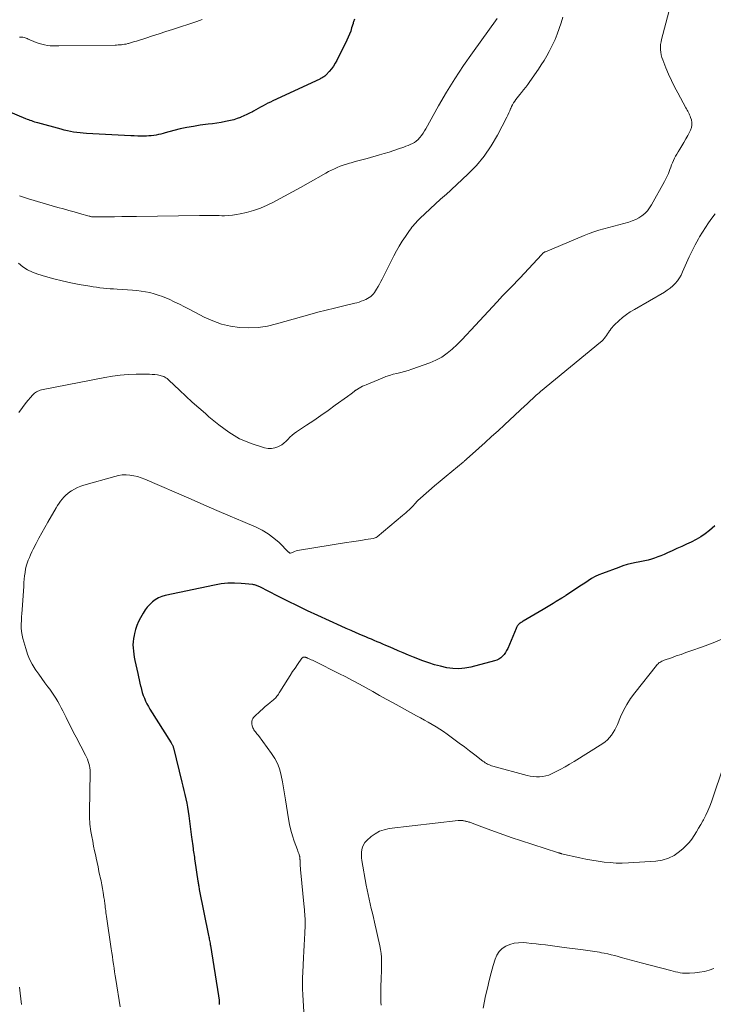
# Model space of a CAD drawing. Units: feet. Extents: x 1980000 to 1985000, y 570000 to 575000.
# Drawn here: x 1980539 to 1980698, y 571778 to 572003 of the extents above; entities that cross this region are included whole.
import ezdxf

# ---------------------------------------------------------------- set-up
doc = ezdxf.new("R2010")
doc.units = ezdxf.units.FT
doc.header["$LTSCALE"] = 100
doc.header["$MEASUREMENT"] = 0
doc.layers.add('CONTOUR INDEX', color=32, linetype='Continuous', lineweight=25)
doc.layers.add('CONTOUR INTERMEDIATE', color=40, linetype='Continuous', lineweight=15)

msp = doc.modelspace()

# ---------------------------------------------------------------- linework, layer by layer
at = {"layer": 'CONTOUR INDEX', "flags": 128}
for points, elevation in [([(1980615.8, 572003.1), (1980615.73, 572002.92), (1980615.67, 572002.73), (1980615.6, 572002.54), (1980615.55, 572002.35), (1980615.49, 572002.16), (1980615.18, 572001.11), (1980614.96, 572000.41), (1980614.7, 571999.71), (1980614.41, 571999.02), (1980614.1, 571998.35), (1980611.79, 571993.7), (1980611.42, 571993.03), (1980611.02, 571992.38), (1980610.56, 571991.78), (1980610.07, 571991.19), (1980609.32, 571990.38), (1980609.17, 571990.22), (1980609.01, 571990.08), (1980608.83, 571989.95), (1980608.65, 571989.83), (1980608.46, 571989.73), (1980608.27, 571989.62), (1980608.08, 571989.52), (1980607.88, 571989.43), (1980597.18, 571984.46), (1980596.6, 571984.18), (1980596.03, 571983.9), (1980595.47, 571983.61), (1980594.91, 571983.3), (1980594.36, 571982.99), (1980593.8, 571982.69), (1980593.25, 571982.38), (1980592.69, 571982.08), (1980592.5, 571981.97), (1980591.84, 571981.63), (1980591.18, 571981.3), (1980590.51, 571980.99), (1980589.82, 571980.7), (1980589.74, 571980.66), (1980589, 571980.39), (1980588.26, 571980.14), (1980587.5, 571979.94), (1980586.73, 571979.78), (1980586.31, 571979.7), (1980585.32, 571979.53), (1980584.33, 571979.36), (1980583.34, 571979.22), (1980582.35, 571979.08), (1980580.49, 571978.85), (1980578.97, 571978.62), (1980577.45, 571978.35), (1980575.96, 571978.02), (1980574.47, 571977.64), (1980572.55, 571977.11), (1980572.03, 571976.97), (1980571.5, 571976.84), (1980570.96, 571976.73), (1980570.43, 571976.62), (1980569.89, 571976.53), (1980569.35, 571976.47), (1980568.8, 571976.43), (1980568.26, 571976.41), (1980567.79, 571976.4), (1980567.01, 571976.4), (1980566.23, 571976.41), (1980565.45, 571976.43), (1980564.68, 571976.46), (1980554.5, 571977), (1980553.77, 571977.06), (1980553.04, 571977.12), (1980552.31, 571977.21), (1980551.58, 571977.32), (1980550.86, 571977.45), (1980550.14, 571977.59), (1980549.42, 571977.76), (1980548.71, 571977.94), (1980543.36, 571979.4), (1980543.01, 571979.5), (1980542.67, 571979.6), (1980542.33, 571979.72), (1980542, 571979.84), (1980541.67, 571979.96), (1980541.33, 571980.09), (1980541, 571980.22), (1980540.67, 571980.36), (1980536.11, 571982.25)], 860), ([(1980698.29, 571887.29), (1980697.68, 571886.75), (1980697.03, 571886.21), (1980696.05, 571885.46), (1980695.03, 571884.76), (1980693.97, 571884.15), (1980692.86, 571883.58), (1980691.78, 571883.08), (1980690.69, 571882.59), (1980689.6, 571882.09), (1980688.51, 571881.6), (1980687.42, 571881.11), (1980686.65, 571880.76), (1980685.93, 571880.46), (1980685.21, 571880.18), (1980684.48, 571879.92), (1980683.74, 571879.69), (1980683, 571879.48), (1980682.25, 571879.29), (1980681.49, 571879.13), (1980680.73, 571878.97), (1980680.23, 571878.88), (1980679.22, 571878.67), (1980678.23, 571878.42), (1980677.25, 571878.12), (1980676.27, 571877.79), (1980672.6, 571876.43), (1980671.74, 571876.07), (1980670.9, 571875.68), (1980670.08, 571875.23), (1980669.29, 571874.74), (1980668.51, 571874.22), (1980667.73, 571873.7), (1980666.95, 571873.18), (1980666.16, 571872.67), (1980664.21, 571871.39), (1980664.09, 571871.31), (1980663.97, 571871.23), (1980663.85, 571871.16), (1980663.73, 571871.08), (1980663.6, 571871.01), (1980663.48, 571870.93), (1980663.36, 571870.86), (1980663.24, 571870.78), (1980661.99, 571870), (1980661.25, 571869.53), (1980660.5, 571869.07), (1980659.74, 571868.62), (1980658.99, 571868.17), (1980654.45, 571865.51), (1980654.28, 571865.4), (1980654.1, 571865.29), (1980653.93, 571865.18), (1980653.76, 571865.07), (1980653.59, 571864.94), (1980653.45, 571864.81), (1980653.31, 571864.67), (1980653.19, 571864.53), (1980653.08, 571864.37), (1980652.97, 571864.2), (1980652.88, 571864.03), (1980652.8, 571863.85), (1980650.88, 571859.25), (1980650.64, 571858.77), (1980650.37, 571858.31), (1980650.05, 571857.88), (1980649.69, 571857.48), (1980649.29, 571857.14), (1980648.85, 571856.84), (1980648.38, 571856.61), (1980647.88, 571856.44), (1980642.48, 571855.02), (1980641.1, 571854.76), (1980639.71, 571854.63), (1980638.32, 571854.68), (1980636.93, 571854.86), (1980635.54, 571855.18), (1980634.17, 571855.54), (1980632.82, 571855.97), (1980631.48, 571856.45), (1980629.34, 571857.29), (1980628.16, 571857.76), (1980626.98, 571858.24), (1980625.81, 571858.73), (1980624.65, 571859.23), (1980623.62, 571859.68), (1980622.97, 571859.97), (1980622.32, 571860.25), (1980621.67, 571860.53), (1980621.02, 571860.81), (1980620.36, 571861.09), (1980619.71, 571861.37), (1980619.06, 571861.64), (1980618.4, 571861.92), (1980617.4, 571862.34), (1980616.24, 571862.84), (1980615.09, 571863.34), (1980613.95, 571863.85), (1980612.8, 571864.36), (1980607.41, 571866.82), (1980605.11, 571867.89), (1980602.82, 571868.97), (1980600.55, 571870.08), (1980598.28, 571871.22), (1980594.14, 571873.32), (1980593.95, 571873.41), (1980593.76, 571873.5), (1980593.57, 571873.58), (1980593.38, 571873.66), (1980593.18, 571873.73), (1980592.98, 571873.79), (1980592.78, 571873.83), (1980592.57, 571873.86), (1980589.91, 571874.11), (1980588.37, 571874.19), (1980586.84, 571874.17), (1980585.31, 571874.01), (1980583.79, 571873.76), (1980572.53, 571871.35), (1980571.73, 571871.12), (1980570.97, 571870.81), (1980570.26, 571870.4), (1980569.59, 571869.91), (1980568.98, 571869.34), (1980568.42, 571868.73), (1980567.93, 571868.06), (1980567.49, 571867.35), (1980566.88, 571866.25), (1980566.45, 571865.39), (1980566.07, 571864.51), (1980565.76, 571863.61), (1980565.5, 571862.69), (1980565.39, 571862.21), (1980565.26, 571861.51), (1980565.17, 571860.8), (1980565.15, 571860.09), (1980565.17, 571859.38), (1980565.25, 571858.66), (1980565.34, 571857.95), (1980565.46, 571857.24), (1980565.6, 571856.54), (1980566.26, 571853.53), (1980566.42, 571852.8), (1980566.58, 571852.08), (1980566.74, 571851.35), (1980566.9, 571850.63), (1980566.92, 571850.55), (1980567.09, 571849.87), (1980567.28, 571849.2), (1980567.51, 571848.54), (1980567.76, 571847.88), (1980568.04, 571847.24), (1980568.34, 571846.61), (1980568.68, 571846), (1980569.04, 571845.4), (1980573.92, 571837.69), (1980574, 571837.55), (1980574.07, 571837.42), (1980574.14, 571837.28), (1980574.21, 571837.14), (1980574.27, 571837), (1980574.33, 571836.86), (1980574.38, 571836.71), (1980574.42, 571836.56), (1980576.35, 571828.73), (1980576.58, 571827.77), (1980576.8, 571826.81), (1980577.02, 571825.85), (1980577.24, 571824.89), (1980577.44, 571823.93), (1980577.62, 571822.96), (1980577.78, 571821.99), (1980577.92, 571821.02), (1980578.56, 571816.15), (1980578.63, 571815.66), (1980578.69, 571815.16), (1980578.76, 571814.67), (1980578.82, 571814.17), (1980578.84, 571814.02), (1980578.89, 571813.6), (1980578.95, 571813.19), (1980579.01, 571812.77), (1980579.07, 571812.36), (1980579.13, 571811.94), (1980579.2, 571811.53), (1980579.26, 571811.11), (1980579.32, 571810.7), (1980580, 571806.1), (1980580.04, 571805.86), (1980580.07, 571805.62), (1980580.11, 571805.38), (1980580.15, 571805.14), (1980580.2, 571804.9), (1980580.24, 571804.66), (1980580.28, 571804.42), (1980580.33, 571804.18), (1980582.45, 571793.66), (1980582.51, 571793.37), (1980582.57, 571793.08), (1980582.62, 571792.79), (1980582.68, 571792.5), (1980582.73, 571792.21), (1980582.78, 571791.91), (1980582.83, 571791.62), (1980582.88, 571791.33), (1980584.72, 571779.86), (1980584.75, 571779.7), (1980584.77, 571779.54), (1980584.8, 571779.38), (1980584.82, 571779.22), (1980584.84, 571779.06), (1980584.85, 571778.9), (1980584.87, 571778.74), (1980584.87, 571778.58), (1980584.88, 571778.55), (1980584.88, 571778.37), (1980584.89, 571778.2), (1980584.9, 571778.02), (1980584.9, 571777.85)], 840)]:
    msp.add_lwpolyline(points, dxfattribs=dict(at, elevation=elevation))
at = {"layer": 'CONTOUR INTERMEDIATE', "flags": 128}
for points, elevation in [([(1980688.43, 572007.35), (1980686.09, 571998.48), (1980685.96, 571997.9), (1980685.87, 571997.31), (1980685.84, 571996.72), (1980685.84, 571996.13), (1980685.89, 571995.54), (1980685.99, 571994.96), (1980686.14, 571994.39), (1980686.34, 571993.83), (1980687.07, 571992), (1980687.69, 571990.54), (1980688.34, 571989.1), (1980689.04, 571987.68), (1980689.77, 571986.28), (1980691.62, 571982.87), (1980691.77, 571982.59), (1980691.92, 571982.32), (1980692.07, 571982.05), (1980692.22, 571981.79), (1980692.37, 571981.51), (1980692.5, 571981.24), (1980692.61, 571980.95), (1980692.71, 571980.66), (1980692.9, 571980.07), (1980693.01, 571979.48), (1980693.03, 571978.9), (1980692.91, 571978.34), (1980692.7, 571977.78), (1980692.06, 571976.56), (1980691.63, 571975.76), (1980691.18, 571974.95), (1980690.71, 571974.16), (1980690.24, 571973.38), (1980689.85, 571972.76), (1980689.57, 571972.28), (1980689.3, 571971.8), (1980689.05, 571971.31), (1980688.81, 571970.81), (1980688.59, 571970.3), (1980688.38, 571969.79), (1980688.18, 571969.28), (1980687.98, 571968.76), (1980687.89, 571968.5), (1980687.64, 571967.86), (1980687.37, 571967.23), (1980687.08, 571966.61), (1980686.76, 571965.99), (1980683.81, 571960.66), (1980683.35, 571959.96), (1980682.84, 571959.3), (1980682.25, 571958.71), (1980681.6, 571958.18), (1980680.89, 571957.72), (1980680.16, 571957.32), (1980679.38, 571956.99), (1980678.58, 571956.72), (1980677.46, 571956.41), (1980676.31, 571956.09), (1980675.17, 571955.79), (1980674.02, 571955.48), (1980672.87, 571955.19), (1980671.72, 571954.88), (1980670.59, 571954.53), (1980669.48, 571954.12), (1980668.37, 571953.69), (1980659.52, 571949.95), (1980659.4, 571949.9), (1980659.28, 571949.83), (1980659.16, 571949.76), (1980659.05, 571949.69), (1980658.94, 571949.61), (1980658.84, 571949.52), (1980658.74, 571949.43), (1980658.65, 571949.33), (1980653.63, 571943.92), (1980652.99, 571943.24), (1980652.35, 571942.56), (1980651.7, 571941.89), (1980651.04, 571941.23), (1980650.37, 571940.55), (1980649.72, 571939.87), (1980649.07, 571939.19), (1980648.43, 571938.51), (1980642.48, 571932.06), (1980641.43, 571930.95), (1980640.37, 571929.85), (1980639.28, 571928.77), (1980638.19, 571927.7), (1980637.02, 571926.73), (1980635.8, 571925.87), (1980634.47, 571925.16), (1980633.08, 571924.56), (1980628.95, 571923.09), (1980628.11, 571922.81), (1980627.27, 571922.55), (1980626.41, 571922.33), (1980625.55, 571922.13), (1980624.7, 571921.93), (1980623.85, 571921.69), (1980623.01, 571921.41), (1980622.19, 571921.09), (1980618.49, 571919.56), (1980618.09, 571919.38), (1980617.69, 571919.19), (1980617.3, 571918.99), (1980616.92, 571918.78), (1980616.29, 571918.41), (1980616.23, 571918.37), (1980616.16, 571918.33), (1980616.1, 571918.29), (1980616.04, 571918.25), (1980615.98, 571918.21), (1980615.92, 571918.16), (1980615.86, 571918.12), (1980615.8, 571918.07), (1980615.36, 571917.71), (1980615.08, 571917.49), (1980614.8, 571917.27), (1980614.51, 571917.06), (1980614.22, 571916.85), (1980611.44, 571914.85), (1980609.81, 571913.68), (1980608.16, 571912.53), (1980606.5, 571911.4), (1980604.83, 571910.28), (1980602.56, 571908.78), (1980602.04, 571908.4), (1980601.54, 571908), (1980601.07, 571907.56), (1980600.63, 571907.08), (1980600.18, 571906.62), (1980599.7, 571906.2), (1980599.18, 571905.84), (1980598.62, 571905.52), (1980598.31, 571905.37), (1980597.57, 571905.11), (1980596.82, 571904.96), (1980596.06, 571904.99), (1980595.28, 571905.15), (1980592.22, 571906.14), (1980590.87, 571906.64), (1980589.56, 571907.22), (1980588.31, 571907.92), (1980587.09, 571908.69), (1980585.91, 571909.54), (1980584.76, 571910.41), (1980583.63, 571911.32), (1980582.51, 571912.25), (1980581.71, 571912.95), (1980580.21, 571914.25), (1980578.73, 571915.58), (1980577.27, 571916.92), (1980575.83, 571918.28), (1980573.38, 571920.61), (1980573.16, 571920.81), (1980572.94, 571920.99), (1980572.69, 571921.15), (1980572.44, 571921.3), (1980572.18, 571921.43), (1980571.91, 571921.54), (1980571.64, 571921.62), (1980571.35, 571921.68), (1980570.73, 571921.78), (1980570.12, 571921.86), (1980569.52, 571921.92), (1980568.91, 571921.96), (1980568.3, 571921.97), (1980565.88, 571921.96), (1980564.07, 571921.89), (1980562.26, 571921.76), (1980560.47, 571921.53), (1980558.68, 571921.23), (1980544.22, 571918.35), (1980543.93, 571918.28), (1980543.65, 571918.19), (1980543.37, 571918.08), (1980543.11, 571917.94), (1980542.86, 571917.78), (1980542.62, 571917.61), (1980542.4, 571917.41), (1980542.2, 571917.19), (1980540.75, 571915.48), (1980539.87, 571914.37), (1980539.04, 571913.23)], 848), ([(1980663.48, 572003.59), (1980663.1, 572002.29), (1980662.68, 572001), (1980662.21, 571999.72), (1980661.7, 571998.47), (1980661.13, 571997.25), (1980660.53, 571996.04), (1980660.38, 571995.75), (1980659.8, 571994.71), (1980659.2, 571993.68), (1980658.57, 571992.68), (1980657.9, 571991.69), (1980655.92, 571988.85), (1980655.46, 571988.22), (1980654.99, 571987.59), (1980654.52, 571986.97), (1980654.03, 571986.35), (1980653.64, 571985.87), (1980653.34, 571985.5), (1980653.05, 571985.13), (1980652.77, 571984.75), (1980652.49, 571984.37), (1980652.23, 571983.97), (1980651.99, 571983.57), (1980651.78, 571983.15), (1980651.58, 571982.72), (1980651.54, 571982.63), (1980651.33, 571982.15), (1980651.12, 571981.67), (1980650.89, 571981.2), (1980650.66, 571980.73), (1980648.53, 571976.6), (1980647.11, 571974.16), (1980645.53, 571971.83), (1980643.71, 571969.69), (1980641.74, 571967.66), (1980636.69, 571962.99), (1980636.55, 571962.86), (1980636.4, 571962.73), (1980636.24, 571962.6), (1980636.09, 571962.48), (1980635.93, 571962.35), (1980635.78, 571962.23), (1980635.63, 571962.1), (1980635.48, 571961.96), (1980630.78, 571957.54), (1980630.46, 571957.23), (1980630.14, 571956.91), (1980629.83, 571956.58), (1980629.53, 571956.25), (1980629.23, 571955.9), (1980628.95, 571955.55), (1980628.68, 571955.19), (1980628.41, 571954.83), (1980627.46, 571953.44), (1980626.75, 571952.36), (1980626.07, 571951.26), (1980625.43, 571950.14), (1980624.83, 571948.99), (1980622.17, 571943.72), (1980621.87, 571943.13), (1980621.56, 571942.55), (1980621.23, 571941.97), (1980620.9, 571941.4), (1980620.66, 571941), (1980620.42, 571940.64), (1980620.16, 571940.31), (1980619.86, 571940), (1980619.54, 571939.72), (1980619.2, 571939.46), (1980618.84, 571939.23), (1980618.46, 571939.04), (1980618.07, 571938.87), (1980617.89, 571938.8), (1980617.39, 571938.62), (1980616.89, 571938.45), (1980616.38, 571938.31), (1980615.87, 571938.18), (1980613.12, 571937.54), (1980611.23, 571937.09), (1980609.35, 571936.61), (1980607.47, 571936.12), (1980605.6, 571935.6), (1980598, 571933.44), (1980595.91, 571932.97), (1980593.81, 571932.65), (1980591.69, 571932.57), (1980589.55, 571932.64), (1980587.44, 571932.95), (1980585.38, 571933.43), (1980583.39, 571934.15), (1980581.45, 571935.03), (1980578.15, 571936.78), (1980576.97, 571937.38), (1980575.79, 571937.97), (1980574.6, 571938.53), (1980573.4, 571939.08), (1980572.83, 571939.33), (1980571.9, 571939.71), (1980570.95, 571940.06), (1980569.99, 571940.35), (1980569.01, 571940.6), (1980568.02, 571940.8), (1980567.02, 571940.96), (1980566.02, 571941.08), (1980565.01, 571941.17), (1980561.52, 571941.39), (1980560.73, 571941.44), (1980559.95, 571941.5), (1980559.16, 571941.57), (1980558.38, 571941.64), (1980557.59, 571941.72), (1980556.81, 571941.82), (1980556.03, 571941.93), (1980555.25, 571942.06), (1980552.88, 571942.47), (1980550.92, 571942.85), (1980548.98, 571943.27), (1980547.05, 571943.77), (1980545.14, 571944.32), (1980543.38, 571944.85), (1980542.18, 571945.31), (1980541.03, 571945.85), (1980539.96, 571946.54), (1980538.93, 571947.32)], 852), ([(1980648.49, 572003.28), (1980642.81, 571995.45), (1980640.75, 571992.49), (1980638.76, 571989.5), (1980636.88, 571986.43), (1980635.07, 571983.32), (1980632.14, 571978.08), (1980631.84, 571977.56), (1980631.51, 571977.05), (1980631.17, 571976.56), (1980630.8, 571976.09), (1980630.72, 571975.98), (1980630.36, 571975.59), (1980629.97, 571975.24), (1980629.54, 571974.95), (1980629.08, 571974.69), (1980628.59, 571974.48), (1980628.1, 571974.27), (1980627.6, 571974.07), (1980627.1, 571973.88), (1980625.93, 571973.46), (1980624.84, 571973.08), (1980623.74, 571972.72), (1980622.64, 571972.39), (1980621.53, 571972.07), (1980618.75, 571971.3), (1980617.84, 571971.05), (1980616.92, 571970.8), (1980616, 571970.55), (1980615.09, 571970.31), (1980614.68, 571970.2), (1980613.97, 571969.99), (1980613.27, 571969.76), (1980612.58, 571969.5), (1980611.89, 571969.22), (1980611.22, 571968.92), (1980610.55, 571968.6), (1980609.9, 571968.26), (1980609.25, 571967.91), (1980605.24, 571965.65), (1980603.44, 571964.65), (1980601.63, 571963.65), (1980599.82, 571962.66), (1980598.01, 571961.68), (1980597.31, 571961.31), (1980595.82, 571960.58), (1980594.3, 571959.94), (1980592.74, 571959.41), (1980591.14, 571958.96), (1980589.71, 571958.62), (1980588.81, 571958.44), (1980587.9, 571958.3), (1980586.98, 571958.22), (1980586.06, 571958.19), (1980585.47, 571958.19), (1980584.84, 571958.2), (1980584.2, 571958.2), (1980583.56, 571958.21), (1980582.93, 571958.22), (1980582.29, 571958.22), (1980581.66, 571958.22), (1980581.02, 571958.22), (1980580.38, 571958.22), (1980565.96, 571958.01), (1980564.29, 571957.99), (1980562.62, 571957.98), (1980560.95, 571957.96), (1980559.28, 571957.95), (1980556.21, 571957.93), (1980556.07, 571957.94), (1980555.94, 571957.94), (1980555.8, 571957.95), (1980555.67, 571957.97), (1980555.53, 571957.99), (1980555.4, 571958.02), (1980555.27, 571958.05), (1980555.13, 571958.08), (1980552.93, 571958.69), (1980551.69, 571959.04), (1980550.46, 571959.39), (1980549.23, 571959.75), (1980548, 571960.1), (1980541.28, 571962.07), (1980540.58, 571962.28), (1980539.87, 571962.49), (1980539.16, 571962.7)], 856), ([(1980580.97, 572003.06), (1980580.37, 572002.81), (1980579.77, 572002.6), (1980574.18, 572000.77), (1980572.66, 572000.28), (1980571.14, 571999.78), (1980569.62, 571999.29), (1980568.1, 571998.8), (1980565.96, 571998.12), (1980565.51, 571997.98), (1980565.06, 571997.84), (1980564.6, 571997.71), (1980564.15, 571997.58), (1980563.95, 571997.53), (1980563.59, 571997.44), (1980563.23, 571997.37), (1980562.87, 571997.31), (1980562.51, 571997.27), (1980562.15, 571997.24), (1980561.78, 571997.22), (1980561.41, 571997.2), (1980561.05, 571997.19), (1980548.23, 571996.99), (1980547.56, 571996.99), (1980546.9, 571997.01), (1980546.24, 571997.06), (1980545.59, 571997.13), (1980544.94, 571997.23), (1980544.29, 571997.37), (1980543.66, 571997.56), (1980543.04, 571997.78), (1980541.92, 571998.24), (1980541.68, 571998.34), (1980541.44, 571998.44), (1980541.2, 571998.55), (1980540.97, 571998.67), (1980540.74, 571998.77), (1980540.49, 571998.86), (1980540.25, 571998.92), (1980539.99, 571998.97), (1980539.72, 571999), (1980539.46, 571999.01), (1980539.2, 571999.01)], 864), ([(1980698.33, 571958.63), (1980697.57, 571957.61), (1980696.84, 571956.57), (1980696.12, 571955.51), (1980695.44, 571954.43), (1980694.77, 571953.34), (1980694.51, 571952.89), (1980693.75, 571951.55), (1980693.04, 571950.19), (1980692.37, 571948.81), (1980691.75, 571947.4), (1980690.89, 571945.35), (1980690.54, 571944.63), (1980690.15, 571943.95), (1980689.69, 571943.3), (1980689.18, 571942.69), (1980688.62, 571942.13), (1980688.02, 571941.6), (1980687.38, 571941.14), (1980686.71, 571940.71), (1980679.86, 571936.77), (1980678.93, 571936.19), (1980678.03, 571935.58), (1980677.17, 571934.9), (1980676.33, 571934.19), (1980675.28, 571933.23), (1980675, 571932.96), (1980674.75, 571932.67), (1980674.51, 571932.37), (1980674.29, 571932.06), (1980674.16, 571931.85), (1980673.93, 571931.5), (1980673.7, 571931.16), (1980673.46, 571930.81), (1980673.22, 571930.47), (1980672.96, 571930.14), (1980672.69, 571929.83), (1980672.39, 571929.54), (1980672.08, 571929.26), (1980658.38, 571917.99), (1980658.05, 571917.71), (1980657.72, 571917.43), (1980657.4, 571917.14), (1980657.07, 571916.85), (1980656.95, 571916.74), (1980656.69, 571916.5), (1980656.44, 571916.26), (1980656.18, 571916.02), (1980655.93, 571915.77), (1980655.68, 571915.53), (1980655.42, 571915.28), (1980655.16, 571915.04), (1980654.91, 571914.8), (1980650.13, 571910.4), (1980648.66, 571909.05), (1980647.19, 571907.71), (1980645.72, 571906.37), (1980644.25, 571905.04), (1980641.49, 571902.54), (1980641.39, 571902.45), (1980641.29, 571902.37), (1980641.2, 571902.28), (1980641.1, 571902.2), (1980641, 571902.12), (1980640.9, 571902.03), (1980640.8, 571901.95), (1980640.7, 571901.87), (1980638.12, 571899.75), (1980636.79, 571898.65), (1980635.46, 571897.54), (1980634.14, 571896.41), (1980632.83, 571895.28), (1980630.33, 571893.1), (1980630.27, 571893.05), (1980630.22, 571893), (1980630.16, 571892.94), (1980630.11, 571892.89), (1980630.06, 571892.83), (1980630.01, 571892.78), (1980629.96, 571892.72), (1980629.91, 571892.66), (1980629.55, 571892.23), (1980629.31, 571891.96), (1980629.07, 571891.7), (1980628.82, 571891.44), (1980628.56, 571891.2), (1980628.33, 571890.98), (1980627.95, 571890.63), (1980627.56, 571890.29), (1980627.17, 571889.95), (1980626.78, 571889.62), (1980621, 571884.81), (1980620.78, 571884.66), (1980620.56, 571884.53), (1980620.32, 571884.45), (1980620.07, 571884.39), (1980618.4, 571884.14), (1980617.3, 571883.97), (1980616.21, 571883.8), (1980615.11, 571883.63), (1980614.02, 571883.46), (1980603.25, 571881.72), (1980602.87, 571881.65), (1980602.5, 571881.56), (1980602.14, 571881.44), (1980601.78, 571881.31), (1980601.19, 571881.06), (1980601.13, 571881.05), (1980601.07, 571881.05), (1980601.02, 571881.07), (1980600.96, 571881.1), (1980600.91, 571881.15), (1980600.86, 571881.19), (1980600.81, 571881.24), (1980600.76, 571881.29), (1980598.57, 571883.46), (1980597.37, 571884.51), (1980596.1, 571885.47), (1980594.74, 571886.28), (1980593.31, 571886.99), (1980590.32, 571888.27), (1980587.35, 571889.54), (1980584.37, 571890.82), (1980581.4, 571892.1), (1980578.43, 571893.38), (1980567.85, 571897.96), (1980567.02, 571898.28), (1980566.18, 571898.55), (1980565.33, 571898.74), (1980564.45, 571898.89), (1980563.58, 571898.94), (1980562.71, 571898.92), (1980561.84, 571898.8), (1980560.98, 571898.61), (1980553.95, 571896.6), (1980553.19, 571896.34), (1980552.45, 571896.04), (1980551.74, 571895.68), (1980551.06, 571895.26), (1980550.72, 571895.04), (1980550.24, 571894.68), (1980549.78, 571894.3), (1980549.36, 571893.88), (1980548.96, 571893.42), (1980548.6, 571892.94), (1980548.25, 571892.45), (1980547.92, 571891.95), (1980547.6, 571891.44), (1980545.66, 571888.14), (1980544.97, 571886.93), (1980544.28, 571885.7), (1980543.62, 571884.46), (1980542.97, 571883.22), (1980542.34, 571881.97), (1980542.03, 571881.34), (1980541.73, 571880.7), (1980541.45, 571880.06), (1980541.18, 571879.42), (1980540.94, 571878.76), (1980540.74, 571878.09), (1980540.59, 571877.41), (1980540.48, 571876.72), (1980540.46, 571876.59), (1980540.37, 571875.83), (1980540.29, 571875.07), (1980540.22, 571874.31), (1980540.16, 571873.54), (1980539.78, 571868.12), (1980539.73, 571867.29), (1980539.68, 571866.46), (1980539.64, 571865.63), (1980539.6, 571864.8), (1980539.61, 571863.97), (1980539.67, 571863.15), (1980539.8, 571862.34), (1980539.98, 571861.53), (1980540.61, 571859.22), (1980541.01, 571857.98), (1980541.49, 571856.78), (1980542.09, 571855.64), (1980542.77, 571854.53), (1980542.91, 571854.33), (1980543.58, 571853.35), (1980544.27, 571852.39), (1980544.97, 571851.43), (1980545.68, 571850.48), (1980546.11, 571849.92), (1980546.6, 571849.25), (1980547.07, 571848.57), (1980547.52, 571847.87), (1980547.94, 571847.16), (1980548.35, 571846.43), (1980548.74, 571845.7), (1980549.13, 571844.97), (1980549.5, 571844.22), (1980549.88, 571843.45), (1980550.44, 571842.32), (1980551.01, 571841.2), (1980551.58, 571840.08), (1980552.16, 571838.96), (1980554.31, 571834.88), (1980554.53, 571834.41), (1980554.74, 571833.94), (1980554.92, 571833.45), (1980555.08, 571832.96), (1980555.21, 571832.46), (1980555.3, 571831.95), (1980555.34, 571831.43), (1980555.36, 571830.92), (1980555.21, 571821.95), (1980555.21, 571821.38), (1980555.21, 571820.8), (1980555.23, 571820.23), (1980555.25, 571819.66), (1980555.3, 571819.09), (1980555.35, 571818.53), (1980555.43, 571817.96), (1980555.52, 571817.4), (1980555.73, 571816.3), (1980555.94, 571815.19), (1980556.16, 571814.08), (1980556.39, 571812.98), (1980556.62, 571811.87), (1980556.73, 571811.35), (1980556.95, 571810.34), (1980557.17, 571809.32), (1980557.38, 571808.3), (1980557.6, 571807.28), (1980557.66, 571807), (1980557.84, 571806.12), (1980558.01, 571805.25), (1980558.17, 571804.37), (1980558.32, 571803.49), (1980558.52, 571802.31), (1980558.56, 571802.02), (1980558.61, 571801.72), (1980558.65, 571801.43), (1980558.69, 571801.14), (1980558.72, 571800.84), (1980558.76, 571800.55), (1980558.8, 571800.26), (1980558.83, 571799.96), (1980558.86, 571799.71), (1980558.92, 571799.28), (1980558.97, 571798.86), (1980559.03, 571798.44), (1980559.09, 571798.02), (1980560.18, 571790.58), (1980560.31, 571789.7), (1980560.44, 571788.83), (1980560.57, 571787.95), (1980560.7, 571787.08), (1980560.83, 571786.2), (1980560.96, 571785.32), (1980561.09, 571784.45), (1980561.23, 571783.57), (1980562.19, 571777.32)], 844), ([(1980700.26, 571861.56), (1980697.86, 571860.58), (1980695.44, 571859.66), (1980692.74, 571858.7), (1980691.64, 571858.31), (1980690.54, 571857.92), (1980689.44, 571857.54), (1980688.34, 571857.15), (1980686.64, 571856.56), (1980686.4, 571856.47), (1980686.15, 571856.36), (1980685.92, 571856.23), (1980685.69, 571856.09), (1980685.47, 571855.94), (1980685.27, 571855.77), (1980685.08, 571855.58), (1980684.9, 571855.38), (1980679.95, 571849.15), (1980679, 571847.84), (1980678.12, 571846.49), (1980677.36, 571845.07), (1980676.67, 571843.61), (1980675.96, 571841.9), (1980675.67, 571841.26), (1980675.35, 571840.64), (1980675, 571840.04), (1980674.62, 571839.45), (1980674.2, 571838.9), (1980673.73, 571838.39), (1980673.21, 571837.94), (1980672.64, 571837.54), (1980666.1, 571833.45), (1980665.05, 571832.81), (1980663.99, 571832.2), (1980662.91, 571831.61), (1980661.82, 571831.05), (1980660.92, 571830.6), (1980660.26, 571830.33), (1980659.59, 571830.11), (1980658.89, 571829.99), (1980658.18, 571829.92), (1980657.46, 571829.93), (1980656.74, 571829.99), (1980656.04, 571830.1), (1980655.33, 571830.26), (1980647.44, 571832.38), (1980647.14, 571832.47), (1980646.85, 571832.58), (1980646.56, 571832.7), (1980646.27, 571832.83), (1980646, 571832.98), (1980645.73, 571833.13), (1980645.47, 571833.31), (1980645.22, 571833.49), (1980643.35, 571834.94), (1980642.16, 571835.85), (1980640.97, 571836.76), (1980639.78, 571837.65), (1980638.57, 571838.54), (1980637.01, 571839.68), (1980636.18, 571840.27), (1980635.34, 571840.83), (1980634.48, 571841.37), (1980633.6, 571841.89), (1980632.72, 571842.4), (1980631.83, 571842.9), (1980630.94, 571843.39), (1980630.05, 571843.89), (1980624.64, 571846.84), (1980623.1, 571847.69), (1980621.56, 571848.54), (1980620.02, 571849.39), (1980618.48, 571850.25), (1980616.94, 571851.1), (1980615.38, 571851.93), (1980613.82, 571852.74), (1980612.25, 571853.54), (1980606.8, 571856.27), (1980606.51, 571856.41), (1980606.21, 571856.56), (1980605.91, 571856.69), (1980605.61, 571856.83), (1980605.16, 571857.03), (1980605.09, 571857.06), (1980605.01, 571857.1), (1980604.94, 571857.13), (1980604.86, 571857.16), (1980604.83, 571857.18), (1980604.77, 571857.2), (1980604.71, 571857.23), (1980604.65, 571857.25), (1980604.59, 571857.27), (1980604.53, 571857.29), (1980604.47, 571857.29), (1980604.41, 571857.3), (1980604.34, 571857.29), (1980604.22, 571857.27), (1980604.1, 571857.24), (1980603.99, 571857.19), (1980603.9, 571857.11), (1980603.82, 571857.02), (1980602.81, 571855.6), (1980602.24, 571854.79), (1980601.68, 571853.96), (1980601.14, 571853.12), (1980600.6, 571852.28), (1980598.76, 571849.33), (1980598.6, 571849.09), (1980598.44, 571848.84), (1980598.27, 571848.61), (1980598.1, 571848.37), (1980597.92, 571848.15), (1980597.73, 571847.93), (1980597.52, 571847.73), (1980597.3, 571847.54), (1980596.57, 571846.94), (1980595.99, 571846.46), (1980595.41, 571845.97), (1980594.84, 571845.47), (1980594.27, 571844.96), (1980592.94, 571843.74), (1980592.72, 571843.49), (1980592.54, 571843.22), (1980592.41, 571842.92), (1980592.33, 571842.6), (1980592.31, 571842.27), (1980592.33, 571841.94), (1980592.4, 571841.62), (1980592.5, 571841.3), (1980592.58, 571841.14), (1980592.7, 571840.89), (1980592.83, 571840.65), (1980592.99, 571840.42), (1980593.15, 571840.21), (1980593.33, 571839.99), (1980593.5, 571839.78), (1980593.67, 571839.56), (1980593.84, 571839.34), (1980596.88, 571835.25), (1980597.63, 571834.08), (1980598.27, 571832.85), (1980598.73, 571831.55), (1980599.08, 571830.2), (1980599.33, 571828.81), (1980599.58, 571827.42), (1980599.81, 571826.03), (1980600.04, 571824.64), (1980600.72, 571820.34), (1980600.97, 571819.03), (1980601.26, 571817.73), (1980601.63, 571816.45), (1980602.05, 571815.18), (1980602.77, 571813.2), (1980602.87, 571812.94), (1980602.96, 571812.67), (1980603.06, 571812.4), (1980603.15, 571812.13), (1980603.26, 571811.8), (1980603.29, 571811.7), (1980603.32, 571811.59), (1980603.34, 571811.48), (1980603.35, 571811.37), (1980603.35, 571811.26), (1980603.36, 571811.15), (1980603.36, 571811.04), (1980603.37, 571810.93), (1980603.38, 571810.34), (1980603.4, 571809.94), (1980603.42, 571809.53), (1980603.45, 571809.13), (1980603.49, 571808.73), (1980604.34, 571800.15), (1980604.39, 571799.62), (1980604.43, 571799.09), (1980604.47, 571798.56), (1980604.5, 571798.03), (1980604.52, 571797.5), (1980604.54, 571796.97), (1980604.53, 571796.43), (1980604.52, 571795.9), (1980604.45, 571794.18), (1980604.39, 571792.79), (1980604.33, 571791.4), (1980604.26, 571790.01), (1980604.19, 571788.62), (1980604, 571785.19), (1980603.99, 571784.8), (1980603.97, 571784.41), (1980603.95, 571784.02), (1980603.94, 571783.63), (1980603.93, 571783.23), (1980603.93, 571782.84), (1980603.93, 571782.45), (1980603.94, 571782.06), (1980603.94, 571781.93), (1980603.95, 571781.47), (1980603.97, 571781.02), (1980603.99, 571780.56), (1980604.02, 571780.11), (1980604.26, 571776.19)], 836), ([(1980700.37, 571832.82), (1980697.49, 571824.24), (1980697.1, 571823.18), (1980696.67, 571822.14), (1980696.19, 571821.12), (1980695.67, 571820.12), (1980695.52, 571819.85), (1980695.04, 571819), (1980694.56, 571818.15), (1980694.06, 571817.32), (1980693.54, 571816.49), (1980692.99, 571815.69), (1980692.4, 571814.93), (1980691.74, 571814.23), (1980691.03, 571813.56), (1980690.18, 571812.83), (1980688.95, 571811.97), (1980687.66, 571811.29), (1980686.25, 571810.88), (1980684.78, 571810.64), (1980678.5, 571810.26), (1980677.1, 571810.22), (1980675.7, 571810.22), (1980674.31, 571810.3), (1980672.92, 571810.43), (1980671.54, 571810.63), (1980670.16, 571810.84), (1980668.78, 571811.11), (1980667.41, 571811.4), (1980663.22, 571812.35), (1980663.1, 571812.38), (1980662.98, 571812.41), (1980662.86, 571812.44), (1980662.74, 571812.48), (1980662.62, 571812.51), (1980662.51, 571812.55), (1980662.39, 571812.58), (1980662.27, 571812.62), (1980653.83, 571815.36), (1980651.91, 571815.99), (1980649.99, 571816.65), (1980648.09, 571817.33), (1980646.19, 571818.03), (1980642.78, 571819.32), (1980642.59, 571819.39), (1980642.41, 571819.46), (1980642.22, 571819.52), (1980642.03, 571819.58), (1980641.99, 571819.59), (1980641.82, 571819.65), (1980641.64, 571819.7), (1980641.47, 571819.74), (1980641.3, 571819.79), (1980641.12, 571819.82), (1980640.95, 571819.86), (1980640.77, 571819.88), (1980640.59, 571819.9), (1980640.47, 571819.91), (1980640.23, 571819.93), (1980639.99, 571819.93), (1980639.75, 571819.92), (1980639.51, 571819.9), (1980623.77, 571818.07), (1980622.65, 571817.84), (1980621.58, 571817.47), (1980620.59, 571816.92), (1980619.66, 571816.24), (1980618.63, 571815.33), (1980618.22, 571814.88), (1980617.88, 571814.4), (1980617.65, 571813.85), (1980617.5, 571813.27), (1980617.43, 571812.65), (1980617.41, 571812.04), (1980617.45, 571811.42), (1980617.53, 571810.81), (1980618.53, 571805.16), (1980618.73, 571804.09), (1980618.94, 571803.03), (1980619.18, 571801.96), (1980619.42, 571800.9), (1980619.68, 571799.85), (1980619.93, 571798.79), (1980620.17, 571797.73), (1980620.41, 571796.66), (1980621.61, 571791.28), (1980621.77, 571790.42), (1980621.9, 571789.55), (1980621.98, 571788.68), (1980622.03, 571787.81), (1980622.04, 571786.93), (1980622.03, 571786.06), (1980622, 571785.18), (1980621.96, 571784.3), (1980621.91, 571783.51), (1980621.85, 571782.24), (1980621.82, 571780.97), (1980621.83, 571779.7), (1980621.86, 571778.43), (1980621.9, 571777.73)], 832), ([(1980698.05, 571786.08), (1980696.98, 571785.73), (1980695.89, 571785.45), (1980694.79, 571785.26), (1980693.67, 571785.13), (1980692.49, 571785.04), (1980691.95, 571785.02), (1980691.41, 571785.02), (1980690.88, 571785.07), (1980690.34, 571785.14), (1980689.81, 571785.24), (1980689.28, 571785.36), (1980688.75, 571785.48), (1980688.23, 571785.61), (1980681.43, 571787.42), (1980680.28, 571787.73), (1980679.13, 571788.03), (1980677.99, 571788.34), (1980676.84, 571788.65), (1980676.14, 571788.84), (1980675.35, 571789.04), (1980674.55, 571789.24), (1980673.75, 571789.42), (1980672.94, 571789.59), (1980672.37, 571789.7), (1980671.85, 571789.8), (1980671.33, 571789.89), (1980670.8, 571789.98), (1980670.27, 571790.05), (1980669.74, 571790.12), (1980669.22, 571790.2), (1980668.69, 571790.27), (1980668.16, 571790.34), (1980663.8, 571790.92), (1980662.73, 571791.06), (1980661.66, 571791.2), (1980660.59, 571791.35), (1980659.51, 571791.49), (1980658.44, 571791.62), (1980657.36, 571791.75), (1980656.29, 571791.85), (1980655.21, 571791.94), (1980654.39, 571792.01), (1980653.37, 571792), (1980652.36, 571791.88), (1980651.39, 571791.61), (1980650.44, 571791.22), (1980649.62, 571790.66), (1980648.91, 571789.99), (1980648.39, 571789.18), (1980647.99, 571788.26), (1980647.57, 571786.81), (1980647.09, 571785.08), (1980646.64, 571783.34), (1980646.22, 571781.59), (1980645.83, 571779.83), (1980645.25, 571777.03)], 828), ([(1980539.21, 571781.81), (1980539.36, 571780.49), (1980539.51, 571779.16), (1980539.67, 571777.84)], 848)]:
    msp.add_lwpolyline(points, dxfattribs=dict(at, elevation=elevation))

doc.saveas('drawing.dxf')
